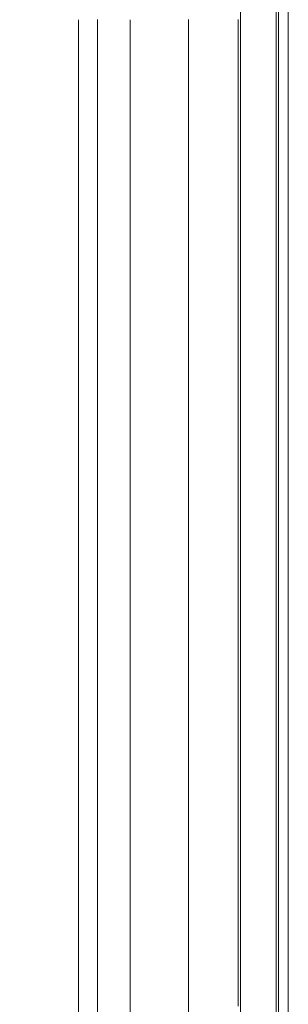
# Model space of a CAD drawing. Units: inches. Extents: x 0 to 482, y 121 to 358.
# Drawn here: x 123 to 130, y 294 to 320 of the extents above; entities that cross this region are included whole.
import ezdxf

# ---------------------------------------------------------------- set-up
doc = ezdxf.new("R2010")
doc.units = ezdxf.units.IN
doc.header["$MEASUREMENT"] = 0
doc.header["$PDMODE"] = 2
doc.header["$PDSIZE"] = 0.03
doc.layers.add('Unnamed [1]', color=7, linetype='Continuous', lineweight=0)
doc.styles.add('CK_TEXT_STYLE_0019', font='times.ttf', dxfattribs={"width": 0.75, "height": 2})
doc.styles.add('CK_TEXT_STYLE_0021', font='txt', dxfattribs={"width": 0.75, "height": 2.5})
doc.dimstyles.new('KEYCREATOR_DIMSTYLE', dxfattribs={"dimtxt": 2, "dimasz": 2, "dimexe": 0.5, "dimexo": 0.5, "dimgap": 0.5, "dimtad": 0, "dimtih": 1, "dimtoh": 1, "dimdec": 3, "dimzin": 4, "dimdsep": 46, "dimtxsty": 'CK_TEXT_STYLE_0019', "dimsah": 1, "dimcen": 0, "dimadec": 3, "dimazin": 0, "dimtfac": 1, "dimtdec": 3, "dimtofl": 0, "dimtmove": 0, "dimatfit": 3, "dimfxl": 1, "dimtolj": 1, "dimtzin": 0, "dimarcsym": 0})

# ---------------------------------------------------------------- blocks, each defined once
blk = doc.blocks.new('*D18')
at = {"layer": 'Defpoints', "color": 0}
for p in [(124.101, 288.999), (124.432, 288.545)]:
    blk.add_point(p, dxfattribs=at)
at = {"layer": 'Unnamed [1]', "color": 5, "lineweight": -2}
for p, q in [((109.93, 303.523), (113.526, 303.523)), ((113.526, 303.523), (122.629, 291.02)), ((124.432, 288.545), (124.101, 288.999)), ((125.903, 286.523), (127.375, 284.502))]:
    blk.add_line(p, q, dxfattribs=at)
at = {"layer": 'Unnamed [1]', "color": 5}
for points in [[(122.292, 290.775), (122.966, 291.266), (124.101, 288.999)], [(126.24, 286.769), (125.566, 286.278), (124.432, 288.545)]]:
    blk.add_solid(points, dxfattribs=at)
at = {"layer": 'Unnamed [1]', "color": 5, "lineweight": 0, "insert": (103.122, 303.523), "char_height": 2.5, "attachment_point": 5, "line_spacing_factor": 0.96, "style": 'CK_TEXT_STYLE_0021'}
blk.add_mtext('\\A1;|DIA .563\\P(4) PLATE', dxfattribs=at)

msp = doc.modelspace()

# ---------------------------------------------------------------- linework, layer by layer
at = {"layer": 'Unnamed [1]', "color": 18, "linetype": 'Continuous', "lineweight": 0, "true_color": 0x000000}
for p, q in [((129.1299987, 286.3414004), (129.1299987, 354.3506125)), ((130.0499987, 286.3414004), (130.0499987, 354.3506125)), ((125.4518396, 319.2194213), (125.4518396, 319.6407534)), ((126.2932728, 319.2199304), (126.2932728, 319.6399304)), ((127.7925758, 319.219917), (127.7925758, 319.639917)), ((127.7932746, 319.2181798), (127.7932746, 319.6419948)), ((129.0692743, 319.6419805), (129.0692743, 319.2181942))]:
    msp.add_line(p, q, dxfattribs=at)
at = {"layer": 'Unnamed [1]', "color": 18, "linetype": 'Continuous', "lineweight": 0}
for points in [[(130.36077, 319.3962029), (130.3608844, 320.8578696)], [(124.9692774, 293.1270233), (124.9692772, 294.5763737), (124.969277, 296.0257684), (124.9692768, 297.4752051), (124.9692767, 298.9246812), (124.9692765, 300.3741942), (124.9692763, 301.8237416), (124.9692761, 303.2733209), (124.969276, 304.7229297), (124.9692758, 306.1725654), (124.9692756, 307.6222256), (124.9692754, 309.0719076), (124.9692753, 310.5216092), (124.9692751, 311.9713277), (124.9692749, 313.4210607), (124.9692747, 314.8708056), (124.9692746, 316.3205601), (124.9692744, 317.7703215), (124.9692742, 319.2200874)]]:
    msp.add_lwpolyline(points, dxfattribs=at)
for points in [[(130.1108843, 320.8609911, 0), (130.11077, 319.4004953, 0)], [(124.9692742, 319.6400771, 0), (124.9692742, 319.6225778, 0), (124.9692742, 319.6050785, 0), (124.9692742, 319.5875792, 0), (124.9692742, 319.5700799, 0), (124.9692742, 319.5525806, 0), (124.9692742, 319.5350813, 0), (124.9692742, 319.517582, 0), (124.9692742, 319.5000828, 0), (124.9692742, 319.4825835, 0), (124.9692742, 319.4650842, 0), (124.9692742, 319.4475849, 0), (124.9692742, 319.4300856, 0), (124.9692742, 319.4125863, 0), (124.9692742, 319.395087, 0), (124.9692742, 319.3775877, 0), (124.9692742, 319.3600885, 0), (124.9692742, 319.3425892, 0), (124.9692742, 319.3250899, 0), (124.9692742, 319.3075906, 0), (124.9692742, 319.2900913, 0), (124.9692742, 319.272592, 0), (124.9692742, 319.2550927, 0), (124.9692742, 319.2375934, 0), (124.9692742, 319.2200941, 0)], [(130.1107696, 319.3962225, 0), (130.1106552, 317.9354981, 0), (130.1105407, 316.4747738, 0), (130.1104263, 315.0140494, 0), (130.1103118, 313.5533251, 0), (130.1101974, 312.0926007, 0), (130.110083, 310.6318763, 0), (130.1099685, 309.171152, 0), (130.1098541, 307.7104276, 0), (130.1097396, 306.2497032, 0), (130.1096252, 304.7889789, 0), (130.1095107, 303.3282545, 0), (130.1093963, 301.8675301, 0), (130.1092818, 300.4068058, 0), (130.1091674, 298.9460814, 0), (130.109053, 297.485357, 0), (130.1089385, 296.0246327, 0), (130.1088241, 294.5639083, 0), (130.1087096, 293.1031839, 0)], [(130.36077, 319.3962029, 0), (130.3606554, 317.9345363, 0), (130.3605409, 316.4728696, 0), (130.3604264, 315.0112029, 0), (130.3603119, 313.5495363, 0), (130.3601974, 312.0878696, 0), (130.3600828, 310.626203, 0), (130.3599683, 309.1645363, 0), (130.3598538, 307.7028696, 0), (130.3597393, 306.241203, 0), (130.3596248, 304.7795363, 0), (130.3595103, 303.3178696, 0), (130.3593957, 301.856203, 0), (130.3592812, 300.3945363, 0), (130.3591667, 298.9328697, 0), (130.3590522, 297.471203, 0), (130.3589377, 296.0095363, 0), (130.3588231, 294.5478697, 0), (130.3587086, 293.086203, 0)], [(125.4518428, 293.114239, 0), (125.4518426, 294.564261, 0), (125.4518424, 296.014325, 0), (125.4518423, 297.4644289, 0), (125.4518421, 298.9145708, 0), (125.4518419, 300.3647485, 0), (125.4518417, 301.8149603, 0), (125.4518416, 303.2652039, 0), (125.4518414, 304.7154775, 0), (125.4518412, 306.165779, 0), (125.451841, 307.6161065, 0), (125.4518409, 309.066458, 0), (125.4518407, 310.5168314, 0), (125.4518405, 311.9672248, 0), (125.4518403, 313.4176361, 0), (125.4518402, 314.8680635, 0), (125.45184, 316.3185048, 0), (125.4518398, 317.768958, 0), (125.4518396, 319.2194213, 0)], [(126.293276, 293.1114704, 0), (126.2932758, 294.5616746, 0), (126.2932756, 296.0119206, 0), (126.2932754, 297.4622066, 0), (126.2932753, 298.9125305, 0), (126.2932751, 300.3628903, 0), (126.2932749, 301.8132841, 0), (126.2932747, 303.2637099, 0), (126.2932746, 304.7141656, 0), (126.2932744, 306.1646492, 0), (126.2932742, 307.6151588, 0), (126.293274, 309.0656923, 0), (126.2932739, 310.5162479, 0), (126.2932737, 311.9668233, 0), (126.2932735, 313.4174168, 0), (126.2932733, 314.8680262, 0), (126.2932732, 316.3186496, 0), (126.293273, 317.769285, 0), (126.2932728, 319.2199304, 0)], [(127.792579, 293.1101805, 0), (127.7925788, 294.5604555, 0), (127.7925786, 296.0107725, 0), (127.7925785, 297.4611294, 0), (127.7925783, 298.9115242, 0), (127.7925781, 300.361955, 0), (127.7925779, 301.8124197, 0), (127.7925778, 303.2629163, 0), (127.7925776, 304.7134429, 0), (127.7925774, 306.1639975, 0), (127.7925772, 307.614578, 0), (127.7925771, 309.0651825, 0), (127.7925769, 310.5158089, 0), (127.7925767, 311.9664553, 0), (127.7925765, 313.4171197, 0), (127.7925763, 314.8678, 0), (127.7925762, 316.3184944, 0), (127.792576, 317.7692007, 0), (127.7925758, 319.219917, 0)], [(127.7932778, 293.1061249, 0), (127.7932776, 294.5565287, 0), (127.7932774, 296.0069744, 0), (127.7932772, 297.45746, 0), (127.7932771, 298.9079836, 0), (127.7932769, 300.3585432, 0), (127.7932767, 301.8091367, 0), (127.7932765, 303.2597621, 0), (127.7932764, 304.7104175, 0), (127.7932762, 306.1611009, 0), (127.793276, 307.6118102, 0), (127.7932758, 309.0625435, 0), (127.7932757, 310.5132988, 0), (127.7932755, 311.964074, 0), (127.7932753, 313.4148672, 0), (127.7932751, 314.8656764, 0), (127.793275, 316.3164995, 0), (127.7932748, 317.7673347, 0), (127.7932746, 319.2181798, 0)], [(129.0692773, 294.2738601, 0), (129.0692772, 295.5864966, 0), (129.069277, 296.8991663, 0), (129.0692769, 298.2118677, 0), (129.0692767, 299.5245993, 0), (129.0692766, 300.8373597, 0), (129.0692764, 302.1501473, 0), (129.0692762, 303.4629608, 0), (129.0692761, 304.7757985, 0), (129.0692759, 306.088659, 0), (129.0692758, 307.4015409, 0), (129.0692756, 308.7144427, 0), (129.0692754, 310.0273628, 0), (129.0692753, 311.3402998, 0), (129.0692751, 312.6532523, 0), (129.069275, 313.9662187, 0), (129.0692748, 315.2791976, 0), (129.0692747, 316.5921874, 0), (129.0692745, 317.9051868, 0), (129.0692743, 319.2181942, 0)]]:
    msp.add_polyline3d(points, dxfattribs=at)

# ---------------------------------------------------------------- dimensions: what is measured, and where the dimension line sits
at = {"layer": 'Unnamed [1]', "color": 5, "lineweight": 0, "true_color": 0x0000ff}
dim = msp.add_diameter_dim_2p(p1=(124.4317919, 288.5445017), p2=(124.1007104, 288.9992448), text='|DIA .563\\P(4) PLATE', dimstyle='KEYCREATOR_DIMSTYLE', override={"dimtxt": 2.5, "dimasz": 2.5, "dimexe": 0.625, "dimexo": 0.625, "dimgap": 0.625, "dimpost": '|DIA <>', "dimtxsty": 'CK_TEXT_STYLE_0021', "dimclrd": 5, "dimclre": 5, "dimclrt": 5, "dimtofl": 1}, dxfattribs=at)
dim.commit()
dim.dimension.update_dxf_attribs({"geometry": '*D18', "text_midpoint": (103.1215515, 303.5232849), "dimtype": 163})

doc.saveas('drawing.dxf')
